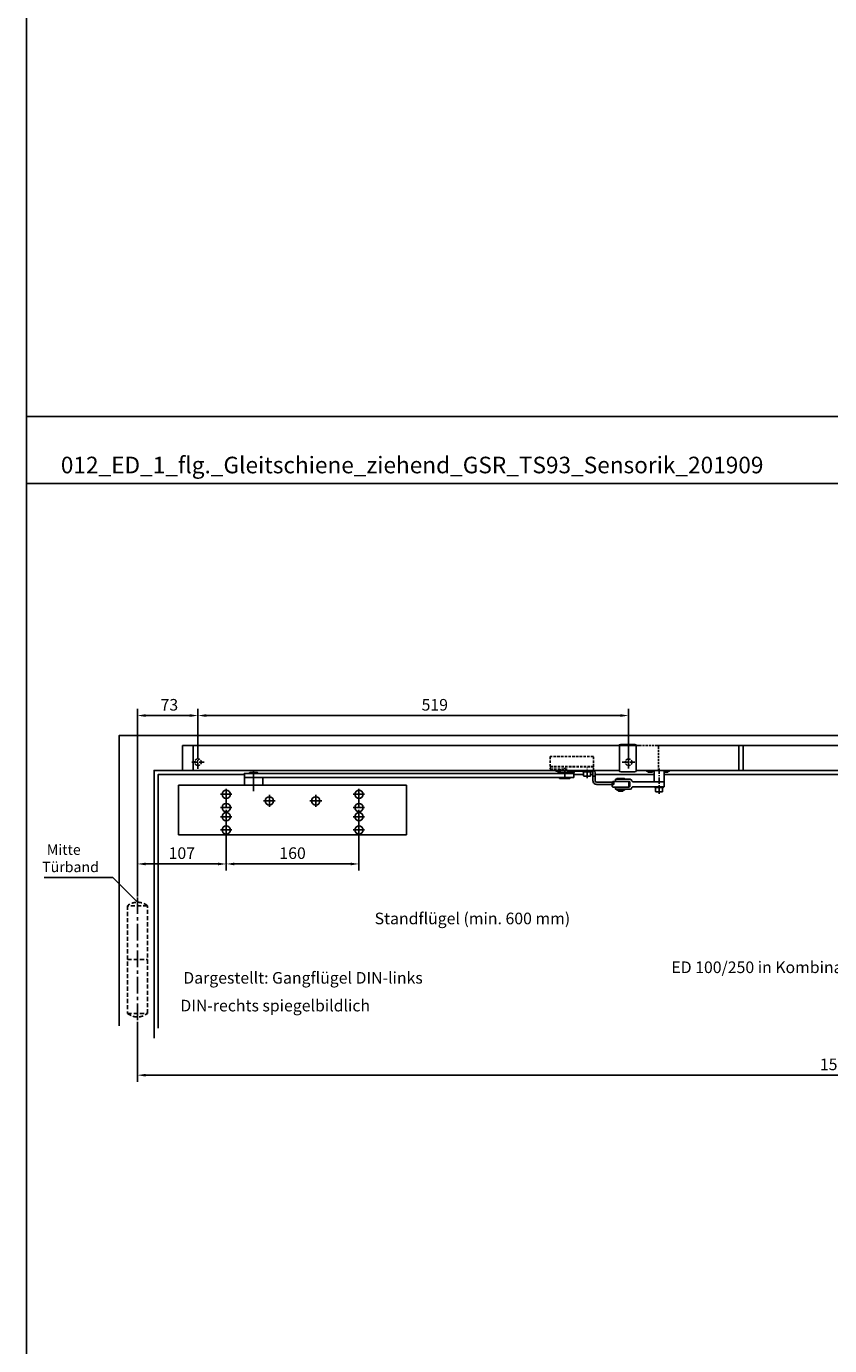
# Model space of a CAD drawing. Units: millimetres. Extents: x 0 to 2519, y 0 to 6443.
# Drawn here: x 0 to 968, y 1457 to 3048 of the extents above; entities that cross this region are included whole.
import ezdxf
from ezdxf.enums import TextEntityAlignment as Align

# ---------------------------------------------------------------- set-up
doc = ezdxf.new("R2010")
doc.units = ezdxf.units.MM
for name, pattern in [('CENTERLINE', [30, 12, -1.5, 3, -1.5, 12]), ('HIDDENNEW0', [4.5, 1.5, -1.5, 1.5]), ('MITTEX2', [4, 2.5, -0.5, 0.5, -0.5]), ('PHANTOM', [63.5, 31.75, -6.35, 6.35, -6.35, 6.35, -6.35]), ('SHORT_DASH', [3, 0.75, -1.5, 0.75]), ('VERDECKTX2', [0.75, 0.5, -0.25])]:
    doc.linetypes.add(name, pattern=pattern)
for name, color, linetype in [('02_BEMASSUNG', 4, 'Continuous'), ('03_MITTELLINIE', 1, 'MITTEX2'), ('04_Verdeckt', 1, 'VERDECKTX2'), ('07_BESCHRIFTUNG', 2, 'Continuous'), ('09_BAU-VORGABE', 7, 'Continuous'), ('15_GSR', 5, 'Continuous'), ('16_Hebelarm', 3, 'Continuous'), ('2', 7, 'Continuous'), ('2D_MITTELLINIEN', 1, 'PHANTOM'), ('2D_SICHTBARE_KANTEN', 1, 'HIDDENNEW0'), ('Konstruktion', 31, 'Continuous'), ('Normteile', 9, 'Continuous')]:
    doc.layers.add(name, color=color, linetype=linetype)
doc.layers.add('AF', color=210, linetype='Continuous', plot=False)
doc.styles.add('Bemassungstext (DORMA)', font='isocpeur.ttf')
doc.styles.get("Standard").update_dxf_attribs({"font": 'arial.ttf'})
doc.dimstyles.new('DORMA_M', dxfattribs={"dimtxt": 3.5, "dimasz": 2.5, "dimexe": 2, "dimexo": 0, "dimgap": 1.5, "dimtad": 1, "dimdec": 8, "dimtxsty": 'Bemassungstext (DORMA)', "dimcen": 0.1, "dimclrt": 256, "dimadec": 8, "dimazin": 2, "dimtfac": 1, "dimtdec": 8, "dimtmove": 0, "dimatfit": 3, "dimfxl": 1, "dimtolj": 1, "dimarcsym": 0})

# ---------------------------------------------------------------- blocks, each defined once
blk = doc.blocks.new('*D162')
at = {"layer": '02_BEMASSUNG', "color": 0, "linetype": 'Continuous', "lineweight": -2, "transparency": 16777216}
for p, q in [((240.8, 2072.2), (240.8, 2029.6)), ((133.8, 1998.3), (133.8, 2045.6)), ((230.8, 2037.6), (143.8, 2037.6))]:
    blk.add_line(p, q, dxfattribs=at)
at = {"layer": '02_BEMASSUNG', "color": 0, "linetype": 'Continuous', "transparency": 16777216}
for points in [[(143.8, 2039.2), (143.8, 2035.9), (133.8, 2037.6)], [(230.8, 2039.2), (230.8, 2035.9), (240.8, 2037.6)]]:
    blk.add_solid(points, dxfattribs=at)
at = {"layer": 'Defpoints', "color": 0, "linetype": 'Continuous', "transparency": 16777216}
for p in [(240.8, 2072.2), (133.8, 2037.6), (133.8, 1998.3)]:
    blk.add_point(p, dxfattribs=at)
at = {"layer": '02_BEMASSUNG', "linetype": 'Continuous', "transparency": 16777216, "insert": (187.3, 2050.6), "char_height": 14, "attachment_point": 5, "style": 'Bemassungstext (DORMA)'}
blk.add_mtext('\\A1;107', dxfattribs=at)
blk = doc.blocks.new('*D164')
at = {"layer": '02_BEMASSUNG', "color": 0, "linetype": 'Continuous', "lineweight": -2, "transparency": 16777216}
for p, q in [((206.8, 2168.1), (206.8, 2224.5)), ((715.8, 2216.5), (216.8, 2216.5)), ((725.8, 2160.3), (725.8, 2224.5))]:
    blk.add_line(p, q, dxfattribs=at)
at = {"layer": '02_BEMASSUNG', "color": 0, "linetype": 'Continuous', "transparency": 16777216}
for points in [[(216.8, 2218.2), (216.8, 2214.9), (206.8, 2216.5)], [(715.8, 2218.2), (715.8, 2214.9), (725.8, 2216.5)]]:
    blk.add_solid(points, dxfattribs=at)
at = {"layer": 'Defpoints', "color": 0, "linetype": 'Continuous', "transparency": 16777216}
for p in [(206.8, 2216.5), (206.8, 2168.1), (725.8, 2160.3)]:
    blk.add_point(p, dxfattribs=at)
at = {"layer": '02_BEMASSUNG', "linetype": 'Continuous', "transparency": 16777216, "insert": (492.2, 2229.5), "char_height": 14, "attachment_point": 5, "style": 'Bemassungstext (DORMA)'}
blk.add_mtext('\\A1;519', dxfattribs=at)
blk = doc.blocks.new('*D165')
at = {"layer": '02_BEMASSUNG', "color": 0, "linetype": 'Continuous', "lineweight": -2, "transparency": 16777216}
for p, q in [((133.8, 1998.3), (133.8, 2224.5)), ((196.8, 2216.5), (143.8, 2216.5)), ((206.8, 2168.1), (206.8, 2224.5))]:
    blk.add_line(p, q, dxfattribs=at)
at = {"layer": '02_BEMASSUNG', "color": 0, "linetype": 'Continuous', "transparency": 16777216}
for points in [[(143.8, 2218.2), (143.8, 2214.9), (133.8, 2216.5)], [(196.8, 2218.2), (196.8, 2214.9), (206.8, 2216.5)]]:
    blk.add_solid(points, dxfattribs=at)
at = {"layer": 'Defpoints', "color": 0, "linetype": 'Continuous', "transparency": 16777216}
for p in [(133.8, 2216.5), (206.8, 2168.1), (133.8, 1998.3)]:
    blk.add_point(p, dxfattribs=at)
at = {"layer": '02_BEMASSUNG', "linetype": 'Continuous', "transparency": 16777216, "insert": (172.3, 2229.5), "char_height": 14, "attachment_point": 5, "style": 'Bemassungstext (DORMA)'}
blk.add_mtext('\\A1;73', dxfattribs=at)
blk = doc.blocks.new('*D166')
at = {"layer": '02_BEMASSUNG', "color": 0, "linetype": 'Continuous', "lineweight": -2, "transparency": 16777216}
for p, q in [((240.8, 2072.2), (240.8, 2029.6)), ((400.8, 2071), (400.8, 2029.6)), ((390.8, 2037.6), (250.8, 2037.6))]:
    blk.add_line(p, q, dxfattribs=at)
at = {"layer": '02_BEMASSUNG', "color": 0, "linetype": 'Continuous', "transparency": 16777216}
for points in [[(250.8, 2039.2), (250.8, 2035.9), (240.8, 2037.6)], [(390.8, 2039.2), (390.8, 2035.9), (400.8, 2037.6)]]:
    blk.add_solid(points, dxfattribs=at)
at = {"layer": 'Defpoints', "color": 0, "linetype": 'Continuous', "transparency": 16777216}
for p in [(240.8, 2072.2), (400.8, 2071), (240.8, 2037.6)]:
    blk.add_point(p, dxfattribs=at)
at = {"layer": '02_BEMASSUNG', "linetype": 'Continuous', "transparency": 16777216, "insert": (320.8, 2050.6), "char_height": 14, "attachment_point": 5, "style": 'Bemassungstext (DORMA)'}
blk.add_mtext('\\A1;160', dxfattribs=at)
blk = doc.blocks.new('Band_verdeckt')
at = {"layer": '03_MITTELLINIE', "ltscale": 8}
blk.add_line((0, 10), (0, -140), dxfattribs=at)
at = {"layer": '04_Verdeckt', "ltscale": 10}
blk.add_line((-12, -65), (12, -65), dxfattribs=at)
blk.add_lwpolyline([(12, 0), (-12, 0), (-12, -130), (12, -130)], close=True, dxfattribs=at)
for centre, start, end in [((0, -15.39538), 52.065211, 127.93479), ((0, -114.60462), 232.06521, 307.93479)]:
    blk.add_arc(centre, 19.51968, start, end, dxfattribs=at)
blk = doc.blocks.new('Tür VA GSR TS 93 1 flg. ziehend')
at = {"layer": '09_BAU-VORGABE'}
for p, q in [((548, -47), (559.8, -47)), ((568.3, -47), (571, -47)), ((573.5, -47), (644.8, -47)), ((1794, -368.9), (1794, -182.2))]:
    blk.add_line(p, q, dxfattribs=at)
for points in [[(1794, -117.2), (1794, 0), (0, 0), (0, -349.8)], [(42, -364.6), (42, -42), (604, -42)], [(47, -352.7), (47, -47), (151, -47)], [(624, -42), (1752, -42), (1752, -366.5)], [(656.8, -47), (889.5, -47), (889.5, -255)], [(1181, -47), (894.5, -47), (894.5, -255)], [(1747, -388), (1747, -47), (1578, -47)]]:
    blk.add_lwpolyline(points, dxfattribs=at)
blk.add_blockref('Band_verdeckt', (22, -205), dxfattribs=at)
at = {"layer": '09_BAU-VORGABE', "xscale": -1}
blk.add_blockref('Band_verdeckt', (1772, -205), dxfattribs=at)
blk = doc.blocks.new('Hebelarm mit TS 93')
at = {"layer": '03_MITTELLINIE', "ltscale": 3}
for p, q in [((-375, 2.8), (-375, -20.5)), ((0, -7), (0, 6.7))]:
    blk.add_line(p, q, dxfattribs=at)
at = {"layer": '16_Hebelarm'}
for p, q in [((-386, -14), (-386, -5)), ((-364, -5), (-364, -14))]:
    blk.add_line(p, q, dxfattribs=at)
blk.add_lwpolyline([(11, -5), (-386, -5), (-386, 0), (11, 0)], close=True, dxfattribs=at)
for points in [[(-370, 0), (-370, 0.5, 0.414214), (-370.5, 1), (-379.5, 1, 0.414214), (-380, 0.5), (-380, 0)], [(-6.5, -5), (-6.5, -5.5, 0.414214), (-6, -6), (6, -6, 0.414214), (6.5, -5.5), (6.5, -5)]]:
    blk.add_lwpolyline(points, format="xyb", dxfattribs=at)
at = {"layer": '2D_MITTELLINIEN', "color": 1, "linetype": 'CENTERLINE'}
blk.add_line((-375, 2.1), (-375, -21.3), dxfattribs=at)
at = {"layer": '2D_MITTELLINIEN'}
for p, q in [((-414.8, -25.2), (-401.2, -25.2)), ((-408, -75.7), (-408, -17.5)), ((-408, -41.2), (-408, -25.2)), ((-356, -26), (-356, -40.5)), ((-300, -26), (-300, -40.5)), ((-241.2, -25.2), (-254.8, -25.2)), ((-248, -75.7), (-248, -17.8)), ((-248, -41.2), (-248, -25.2)), ((-414.8, -41.2), (-401.2, -41.2)), ((-408, -75.7), (-408, -41.2)), ((-348.9, -33.2), (-363.1, -33.2)), ((-292.9, -33.2), (-307.1, -33.2)), ((-241.2, -41.2), (-254.8, -41.2)), ((-248, -75.7), (-248, -41.2)), ((-414.8, -52.2), (-401.2, -52.2)), ((-241.2, -52.2), (-254.8, -52.2)), ((-414.8, -68.2), (-401.2, -68.2)), ((-241.2, -68.2), (-254.8, -68.2))]:
    blk.add_line(p, q, dxfattribs=at)
at = {"layer": '2D_SICHTBARE_KANTEN', "color": 3, "linetype": 'Continuous'}
for p, q in [((-465.5, -74), (-465.5, -14)), ((-465.5, -14), (-455.5, -14)), ((-455.5, -14), (-455, -14)), ((-455, -14), (-201, -14)), ((-201, -14), (-200.5, -14)), ((-200.5, -14), (-190.5, -14)), ((-190.5, -14), (-190.5, -74)), ((-455.5, -74), (-465.5, -74)), ((-455, -74), (-455.5, -74)), ((-190.5, -74), (-455, -74)), ((-200.5, -74), (-201, -74))]:
    blk.add_line(p, q, dxfattribs=at)
at = {"layer": '2D_SICHTBARE_KANTEN', "color": 1, "linetype": 'Continuous'}
for centre in [(-408, -25.2), (-356, -33.2), (-300, -33.2), (-248, -25.2), (-408, -41.2), (-408, -52.2), (-248, -41.2), (-248, -52.2), (-408, -68.2), (-248, -68.2)]:
    blk.add_circle(centre, 5, dxfattribs=at)
blk = doc.blocks.new('*D144')
at = {"layer": '02_BEMASSUNG', "color": 0, "linetype": 'Continuous', "lineweight": -2, "transparency": 16777216}
for p, q in [((1096, 17.8), (1096, 74.3)), ((1106, 66.3), (1578, 66.3)), ((1588, 20), (1588, 74.3))]:
    blk.add_line(p, q, dxfattribs=at)
at = {"layer": '02_BEMASSUNG', "color": 0, "linetype": 'Continuous', "transparency": 16777216}
for points in [[(1106, 67.9), (1106, 64.6), (1096, 66.3)], [(1578, 67.9), (1578, 64.6), (1588, 66.3)]]:
    blk.add_solid(points, dxfattribs=at)
at = {"layer": 'Defpoints', "color": 0, "linetype": 'Continuous', "transparency": 16777216}
for p in [(1588, 66.3), (1096, 17.8), (1588, 20)]:
    blk.add_point(p, dxfattribs=at)
at = {"layer": '02_BEMASSUNG', "linetype": 'Continuous', "transparency": 16777216, "insert": (1331.4, 79.3), "char_height": 14, "attachment_point": 5, "style": 'Bemassungstext (DORMA)'}
blk.add_mtext('\\A1;492', dxfattribs=at)
blk = doc.blocks.new('Hebelarm')
at = {"layer": '2', "color": 3, "linetype": 'Continuous'}
for p, q in [((-369.0985, 0), (-385.9985, 0)), ((-385.9985, 0), (-385.9985, -5.669342)), ((-379.9985, 0.5), (-379.9985, 0)), ((-379.4985, 1), (-370.4985, 1)), ((-369.9985, 0.5), (-369.9985, 0)), ((-6.865, 0), (-369.0985, 0)), ((-4.975, 0), (-6.865, 0)), ((11, 0), (-6.865, 0)), ((6.87, 0), (4.975, 0)), ((11, -5), (11, 0)), ((-315.9985, -12.5), (-425.99797, -12.5)), ((-425.99797, -12.5), (-425.99797, -61.5)), ((-385.9985, -5), (11, -5)), ((-385.9985, -12.5), (-385.9985, -5.669342)), ((-363.9985, -5), (-363.9985, -12.5)), ((-315.9985, -61.5), (-315.9985, -12.5)), ((-6.485, -5), (-6.485, -5.5)), ((6.485, -5), (-6.485, -5)), ((-4.975, -5), (-6, -5)), ((-5.985, -6), (5.985, -6)), ((6, -5), (4.975, -5)), ((6.485, -5.5), (6.485, -5)), ((-425.998532, -61.5), (-315.9985, -61.5))]:
    blk.add_line(p, q, dxfattribs=at)
at = {"layer": '2', "color": 1, "linetype": 'CENTERLINE'}
for p, q in [((-374.9985, 2.223689), (-374.9985, -43.023345)), ((0, -7.0425), (0, 5.4595)), ((-411.4985, -31.5), (-396.248, -31.5)), ((-403.9985, -53.88067), (-403.9985, -23.69)), ((-330.4985, -31.5), (-346.448, -31.5)), ((-337.9985, -53.88067), (-337.9985, -25.7455)), ((-412.6935, -44.5), (-395.5715, -44.5)), ((-346.6935, -44.5), (-329.5715, -44.5))]:
    blk.add_line(p, q, dxfattribs=at)
at = {"layer": '2', "color": 3, "linetype": 'SHORT_DASH'}
for centre in [(-403.9985, -31.5), (-337.9985, -31.5), (-403.9985, -44.5), (-337.9985, -44.5)]:
    blk.add_circle(centre, 5, dxfattribs=at)
at = {"layer": '2', "color": 3, "linetype": 'Continuous'}
for centre, radius, start, end in [((-379.49854, 0.50003), 0.499966, 89.996155, 180.00384), ((-370.49847, 0.50003), 0.499966, 359.99616, 90.00384), ((-5.98773, -5.5018), 0.497278, 179.79242, 225.00517), ((-5.98517, -5.49876), 0.501239, 225.04393, 270.0188), ((5.98495, -5.49509), 0.504911, 270.00552, 292.409), ((5.9871, -5.50029), 0.499284, 292.40773, 314.9792), ((5.9901, -5.50348), 0.494912, 314.99502, 0.40244)]:
    blk.add_arc(centre, radius, start, end, dxfattribs=at)
blk = doc.blocks.new('GSR_Hebel')
at = {"layer": '03_MITTELLINIE', "ltscale": 3}
blk.add_line((0, -28), (0, 2.3), dxfattribs=at)
at = {"layer": '15_GSR'}
for p, q in [((-6, 0), (-6, -13.6)), ((6, -13.6), (6, 0))]:
    blk.add_line(p, q, dxfattribs=at)
blk.add_lwpolyline([(6, -19.6), (-30.9, -19.6, 0.085611), (-32.2, -19.8, 0.301511), (-32.9, -20.7, -0.397379), (-34.9, -22.6), (-52.4, -22.6), (-52.4, -20.1), (-36.4, -20.1, 0.414214), (-35.4, -19.1), (-35.4, -14.1, 0.414214), (-36.4, -13.1), (-52.4, -13.1), (-52.4, -10.6), (-34.9, -10.6, -0.397379), (-32.9, -12.5, 0.301511), (-32.2, -13.4, 0.085611), (-30.9, -13.6), (6, -13.6)], format="xyb", close=True, dxfattribs=at)
at = {"layer": 'Normteile'}
for p, q in [((-12.8, 0), (-12.8, -0.7)), ((-8.8, -0.7), (-8.8, 0)), ((6.1, 0), (6.1, -0.7)), ((10.1, -0.7), (10.1, 0)), ((-7.8, -1.4), (-13.8, -1.4)), ((11.1, -1.4), (6, -1.4)), ((-43.4, -24.4), (-49.4, -24.4)), ((-48.4, -23), (-48.4, -22.7)), ((-44.4, -22.7), (-44.4, -23))]:
    blk.add_line(p, q, dxfattribs=at)
for points in [[(-15.3, 0), (-15.3, -0.7), (-6.3, -0.7), (-6.3, 0)], [(6, -0.7), (12.6, -0.7), (12.6, 0)], [(-50.9, -10.6), (-50.9, -9.6), (-41.9, -9.6), (-41.9, -10.6)], [(-13.8, -0.7), (-13.8, -1.4), (-13.3, -1.9), (-8.3, -1.9), (-7.8, -1.4), (-7.8, -0.7)], [(6, -1.9), (10.6, -1.9), (11.1, -1.4), (11.1, -0.7)], [(-43.4, -22.6), (-43.4, -22.7), (-49.4, -22.7), (-49.4, -22.6)], [(-43.4, -23.7), (-43.4, -24.4), (-43.9, -24.9), (-48.9, -24.9), (-49.4, -24.4), (-49.4, -23.7)], [(5, -19.6), (5, -20.6), (-5, -20.6), (-5, -19.6)]]:
    blk.add_lwpolyline(points, dxfattribs=at)
blk.add_lwpolyline([(-37.4, -13.2), (-55.4, -13.2, 0.414214), (-56.4, -14.2), (-56.4, -19.1, 0.414214), (-55.4, -20.1), (-37.4, -20.1, 0.414214), (-36.4, -19.1), (-36.4, -14.2, 0.414214)], format="xyb", close=True, dxfattribs=at)
blk.add_lwpolyline([(-50.9, -23.7), (-41.9, -23.7), (-41.9, -23), (-50.9, -23)], close=True, dxfattribs=at)
blk.add_lwpolyline([(4.2, -20.6), (4.2, -25.1, -0.414214), (3.8, -25.6), (-3.8, -25.6, -0.414214), (-4.2, -25.1), (-4.2, -20.6)], format="xyb", dxfattribs=at)
blk = doc.blocks.new('Verkleidung')
at = {"layer": '03_MITTELLINIE', "ltscale": 3}
for p, q in [((-1553, 2.2), (-1553, 17.8)), ((-18, 2.2), (-18, 17.8)), ((-1560.6, 10), (-1545.4, 10))]:
    blk.add_line(p, q, dxfattribs=at)
at = {"layer": '04_Verdeckt', "ltscale": 5}
for p, q in [((-1021, 30), (-1001, 30)), ((-998, 0), (-998, 30))]:
    blk.add_line(p, q, dxfattribs=at)
for centre in [(-1553, 10), (-18, 10)]:
    blk.add_circle(centre, 4, dxfattribs=at)
at = {"layer": '15_GSR'}
for p, q in [((-1559, 30), (-1559, 0)), ((-497, 30), (-1001, 30)), ((-901, 0), (-901, 30)), ((-896, 0), (-896, 30)), ((-570, 30), (-570, 0)), ((-565, 30), (-565, 0)), ((-12.5, 30), (-12.5, 0))]:
    blk.add_line(p, q, dxfattribs=at)
for points in [[(-1021, 30), (-1571.5, 30), (-1571.5, 0)], [(0, 0), (0, 30), (-477, 30)]]:
    blk.add_lwpolyline(points, dxfattribs=at)
blk = doc.blocks.new('Hebellager')
at = {"layer": '03_MITTELLINIE', "ltscale": 3}
blk.add_line((20, -5.5), (20, 6.8), dxfattribs=at)
at = {"layer": '04_Verdeckt', "ltscale": 6}
for p, q in [((-24.5, 8.4), (27.5, 8.4)), ((-24.5, 7.9), (27.5, 7.9)), ((-24.5, 5.4), (-4, 5.4)), ((-12.5, 5.4), (-12.5, 3.7))]:
    blk.add_line(p, q, dxfattribs=at)
blk.add_lwpolyline([(27.5, 3.7), (27.5, 20.4), (-24.5, 20.4), (-24.5, 5.4), (-19.3, 3.7)], dxfattribs=at)
at = {"layer": '16_Hebelarm'}
for p, q in [((-12.5, 3.7), (-12.5, 1.4)), ((29.5, -3.1), (27, -3.1))]:
    blk.add_line(p, q, dxfattribs=at)
for points in [[(-19.3, 3.7), (-12.5, 1.4), (4.5, 1.4), (4.5, 2.9)], [(-10, 1.4), (-10, 1.2), (1.9, 1.2), (1.9, 1.4)], [(27.5, 3.7), (27.5, 2.9), (-4, 2.9)]]:
    blk.add_lwpolyline(points, dxfattribs=at)
blk.add_lwpolyline([(25, 2.9, -0.414756), (27, 0.9), (27, -8.6, 0.414214), (31.5, -13.1), (52, -13.1), (52, -10.6), (31.5, -10.6, -0.414213), (29.5, -8.6), (29.5, 0.9, 0.168849), (28.5, 3.7)], format="xyb", dxfattribs=at)
at = {"layer": 'Normteile'}
blk.add_lwpolyline([(25, 2.9), (25, 1.9), (15, 1.9), (15, 2.9)], dxfattribs=at)
blk.add_lwpolyline([(24.2, 1.9), (24.2, -2.6, -0.414214), (23.8, -3.1), (16.2, -3.1, -0.414214), (15.8, -2.6), (15.8, 1.9)], format="xyb", dxfattribs=at)
blk = doc.blocks.new('*D168')
at = {"layer": '02_BEMASSUNG', "color": 0, "linetype": 'Continuous', "lineweight": -2, "transparency": 16777216}
for p, q in [((133.8, 1847.3), (133.8, 1774.9)), ((1883.8, 1847.3), (1883.8, 1774.9)), ((1873.8, 1782.9), (143.8, 1782.9))]:
    blk.add_line(p, q, dxfattribs=at)
at = {"layer": '02_BEMASSUNG', "color": 0, "linetype": 'Continuous', "transparency": 16777216}
for points in [[(143.8, 1784.5), (143.8, 1781.2), (133.8, 1782.9)], [(1873.8, 1784.5), (1873.8, 1781.2), (1883.8, 1782.9)]]:
    blk.add_solid(points, dxfattribs=at)
at = {"layer": 'Defpoints', "color": 0, "linetype": 'Continuous', "transparency": 16777216}
for p in [(133.8, 1847.3), (1883.8, 1847.3), (133.8, 1782.9)]:
    blk.add_point(p, dxfattribs=at)
at = {"layer": '02_BEMASSUNG', "linetype": 'Continuous', "transparency": 16777216, "insert": (1006.3, 1795.9), "char_height": 14, "attachment_point": 5, "style": 'Bemassungstext (DORMA)'}
blk.add_mtext('\\A1;1500 - 2500', dxfattribs=at)
blk = doc.blocks.new('GSR TS 93 BGS VA')
at = {"color": 40, "linetype": 'SHORT_DASH'}
for p, q in [((47, 30), (47, 0)), ((565, 30), (47, 30))]:
    blk.add_line(p, q, dxfattribs=at)
at = {"layer": '03_MITTELLINIE', "ltscale": 3}
for p, q in [((572, 2.23), (572, 17.77)), ((1096, 2.23), (1096, 17.77)), ((564.36, 10), (579.65, 10)), ((1103.65, 10), (1088.36, 10)), ((1595.65, 10), (1580.36, 10))]:
    blk.add_line(p, q, dxfattribs=at)
at = {"layer": '04_Verdeckt', "ltscale": 6}
blk.add_line((1071.5, 5), (1087.5, 14.69), dxfattribs=at)
blk.add_lwpolyline([(1593.5, 0), (1593.5, 30), (1087.5, 30), (1087.5, 0), (1000, 0), (1000, 29.5), (1008.5, 29.5), (1008.5, 20), (1023.5, 5), (1036.5, 5), (1036.5, 23), (1042.5, 23), (1042.5, 5), (1087.5, 5)], dxfattribs=at)
blk.add_lwpolyline([(1142.5, -2.1), (1157.5, -2.1), (1157.5, -0.1), (1167.5, -0.1), (1167.5, 16.9), (1132.5, 16.9), (1132.5, -0.1), (1142.5, -0.1)], close=True, dxfattribs=at)
at = {"layer": '04_Verdeckt', "ltscale": 5}
for centre in [(572, 10), (1096, 10)]:
    blk.add_circle(centre, 4, dxfattribs=at)
at = {"layer": 'Normteile'}
for points in [[(581, -1.1), (581, 31.1), (579.5, 31.5), (562.5, 31.5), (561, 31.1), (561, -1.1), (562.5, -1.5), (579.5, -1.5)], [(1087, -1.1), (1087, 31.1), (1088.5, 31.5), (1105.5, 31.5), (1107, 31.1), (1107, -1.1), (1105.5, -1.5), (1088.5, -1.5)]]:
    blk.add_lwpolyline(points, close=True, dxfattribs=at)
at = {"layer": '02_BEMASSUNG'}
blk.add_blockref('Hebelarm mit TS 93', (495, -3.5), dxfattribs=at)
at = {"layer": '15_GSR'}
for name, p in [('Verkleidung', (1606, 0)), ('Hebellager', (502, -3.67)), ('GSR_Hebel', (608.78, 0))]:
    blk.add_blockref(name, p, dxfattribs=at)
at = {"layer": '16_Hebelarm', "xscale": -1}
blk.add_blockref('Hebelarm', (1150, -3.5), dxfattribs=at)
at = {"layer": '02_BEMASSUNG', "color": 4, "linetype": 'Continuous'}
dim = blk.add_linear_dim(base=(1588, 66.27), p1=(1096, 17.77), p2=(1588, 19.99), dimstyle='DORMA_M', override={"dimdec": 1}, dxfattribs=at)
dim.commit()
dim.dimension.update_dxf_attribs({"geometry": '*D144', "text_midpoint": (1331.39, 66.27), "dimtype": 128})

msp = doc.modelspace()

# ---------------------------------------------------------------- linework, layer by layer
msp.add_line((0, 2496.30971326), (2519.30471242, 2496.30971326))
at = {"color": 40, "linetype": 'Continuous'}
msp.add_line((649.80052143, 2140.77607636), (648.80052143, 2140.77607636), dxfattribs=at)
at = {"layer": '07_BESCHRIFTUNG'}
msp.add_lwpolyline([(133.80001743, 1991.40037436), (104.19833645, 2021.10760742), (21.58397044, 2021.10760742)], dxfattribs=at)
at = {"layer": '09_BAU-VORGABE'}
msp.add_line((659.80052143, 2145.27607636), (664.55052143, 2145.27607636), dxfattribs=at)
at = {"layer": 'AF'}
for points in [[(0, 2577.06207769), (2519.30471242, 2577.06207769), (2519.30471242, 3865.59311654), (0, 3865.59311654)], [(0, 1288.53103885), (2519.30471242, 1288.53103885), (2519.30471242, 2577.06207769), (0, 2577.06207769)]]:
    msp.add_lwpolyline(points, close=True, dxfattribs=at)

# ---------------------------------------------------------------- block references
msp.add_blockref('GSR TS 93 BGS VA', (153.80001743, 2150.27607636))
at = {"layer": 'Konstruktion'}
msp.add_blockref('Tür VA GSR TS 93 1 flg. ziehend', (111.80001743, 2192.27607636), dxfattribs=at)

# ---------------------------------------------------------------- texts
at = {"layer": '02_BEMASSUNG'}
msp.add_text('012_ED_1_flg._Gleitschiene_ziehend_GSR_TS93_Sensorik_201909', height=20, dxfattribs=at).set_placement((41.50155581, 2508.6451582))
at = {"layer": '07_BESCHRIFTUNG', "style": 'Bemassungstext (DORMA)'}
for s, p in [('Mitte', (65.5072479, 2048.55266495)), ('Türband', (87.32934543, 2027.69298495))]:
    msp.add_text(s, height=12.5, dxfattribs=at).set_placement(p, align=Align.RIGHT)
for s, p in [('Standflügel (min. 600 mm)', (537.51312143, 1971.85227636)), ('Dargestellt: Gangflügel DIN-links', (333.39824143, 1900.26293636)), ('DIN-rechts spiegelbildlich', (299.89231252, 1866.77080836))]:
    msp.add_text(s, height=14, dxfattribs=at).set_placement(p, align=Align.MIDDLE_CENTER)
at = {"layer": '07_BESCHRIFTUNG', "insert": (777.35733223, 1919.98732079), "char_height": 14, "attachment_point": 1, "style": 'Bemassungstext (DORMA)'}
msp.add_mtext_dynamic_manual_height_columns('\\A1;ED 100/250 in Kombination mit TS 93 GSR. Antrieb im Türschließermodus hd=1 betreiben.', width=2104.5608478324, gutter_width=200, heights=[0], dxfattribs=at)

# ---------------------------------------------------------------- dimensions: what is measured, and where the dimension line sits
at = {"layer": '02_BEMASSUNG', "color": 4, "linetype": 'Continuous'}
for base, p1, p2, picture, middle in [((133.80001743, 2216.54752055), (206.80202143, 2168.05087699), (133.80001743, 1998.27607636), '*D165', (172.30101943, 2216.54752055)), ((206.80202143, 2216.54752055), (725.80254143, 2160.27607636), (206.80202143, 2168.05087699), '*D164', (492.18884143, 2216.54752055)), ((240.80025943, 2037.56919636), (400.80023443, 2071.03161636), (240.80025943, 2072.24666321), '*D166', (320.80011793, 2037.56919636))]:
    dim = msp.add_linear_dim(base=base, p1=p1, p2=p2, dimstyle='DORMA_M', override={"dimdec": 1}, dxfattribs=at)
    dim.commit()
    dim.dimension.update_dxf_attribs({"geometry": picture, "text_midpoint": middle, "dimtype": 160})
for base, p1, p2, text, picture, middle in [((133.80001743, 2037.56899636), (240.80025943, 2072.24666321), (133.80001743, 1998.27607636), '107', '*D162', (187.30013843, 2037.56899636)), ((133.80001743, 1782.85858946), (1883.80052143, 1847.27607636), (133.80001743, 1847.27607636), '1500 - 2500', '*D168', (1006.33052143, 1782.85858946))]:
    dim = msp.add_linear_dim(base=base, p1=p1, p2=p2, text=text, dimstyle='DORMA_M', override={"dimdec": 1}, dxfattribs=at)
    dim.commit()
    dim.dimension.update_dxf_attribs({"geometry": picture, "text_midpoint": middle, "dimtype": 160})

doc.saveas('drawing.dxf')
